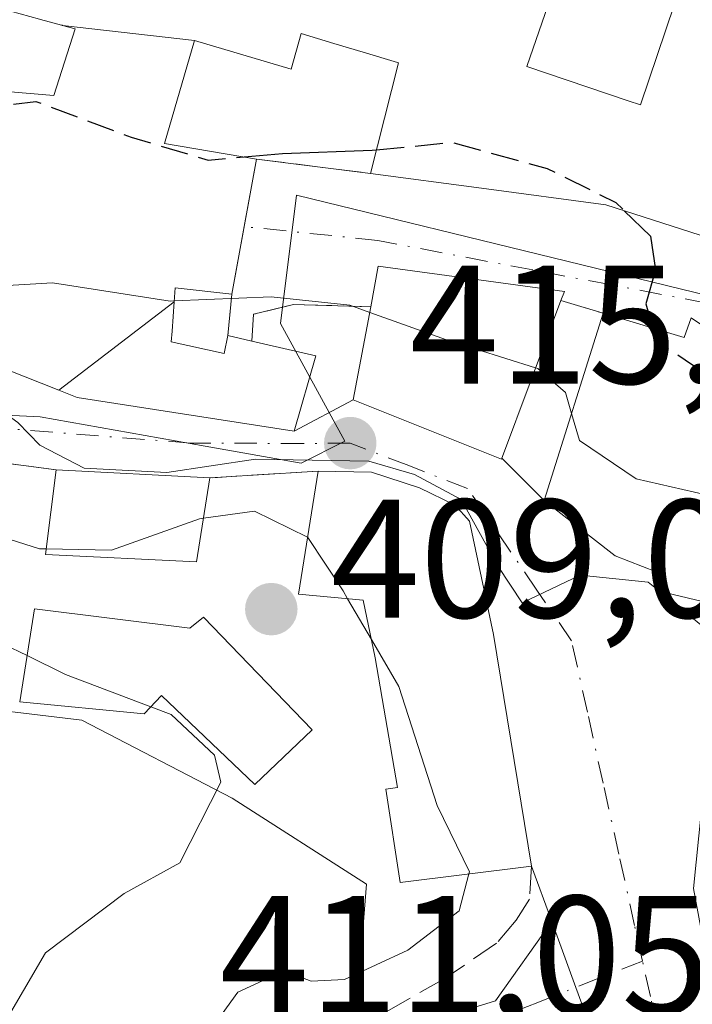
# Model space of a CAD drawing. Units: metres. Extents: x 583877 to 587418, y 4702106 to 4705846.
# Drawn here: x 584396 to 584436, y 4704046 to 4704104 of the extents above; entities that cross this region are included whole.
import ezdxf

# ---------------------------------------------------------------- set-up
doc = ezdxf.new("R2010")
doc.units = ezdxf.units.M
doc.header["$MEASUREMENT"] = 0
doc.linetypes.add('DGN Style 3', pattern=[2.307223458686699, 1.648016756204785, -0.6592067024819142])
doc.linetypes.add('DGN Style 4', pattern=[2.6384748266838614, 1.318413404963828, -0.6592067024819142, 0.001648016756204785, -0.6592067024819142])
for name, color, linetype, lineweight in [('Carretera de calzada única Cxs', 7, 'Continuous', 13), ('Carretera de calzada única eje', 7, 'DGN Style 4', 0), ('Comarca CxS', 21, 'Continuous', 0), ('Comunidad Autónoma CxS', 142, 'Continuous', 0), ('Curva de nivel maestra', 30, 'Continuous', 30), ('Curva de nivel maestra oculto', 30, 'DGN Style 3', 30), ('Curva de nivel normal', 30, 'Continuous', 0), ('Edificación Cxs', 1, 'Continuous', 13), ('Matorral CxS', 135, 'Continuous', 0), ('Municipio CxS', 4, 'Continuous', 0), ('Muro lineal', 1, 'DGN Style 3', 13), ('Núcleo urbano CxS', 7, 'Continuous', 0), ('Obra de contención lineal', 1, 'DGN Style 3', 13), ('Provincia CxS', 1, 'Continuous', 0), ('Punto de cota en terreno', 7, 'Continuous', 0), ('Rótulo de punto de cota en terreno', 7, 'Continuous', 0), ('Suelo desnudo CxS', 253, 'Continuous', 0), ('Vía urbana Cxs', 4, 'Continuous', 0), ('Vía urbana eje', 4, 'DGN Style 4', 0)]:
    doc.layers.add(name, color=color, linetype=linetype, lineweight=lineweight)
doc.styles.add('Style-Arial', font='txt')

# ---------------------------------------------------------------- blocks, each defined once
blk = doc.blocks.new('*U16')
at = {"layer": 'Matorral CxS', "color": 135, "linetype": 'Continuous', "lineweight": 0}
blk.add_polyline3d([(584347.6545000002, 4704164.9331, 419.0481), (584339.9499000004, 4704149.346700001, 421.9291999999987), (584336.6195, 4704142.6095, 422.2436000000016), (584329.5773, 4704124.4235, 421.8742000000057), (584328.2304999996, 4704120.945699999, 421.1288000000059), (584333.4571000002, 4704113.3683, 420.4582999999984), (584348.3501000004, 4704105.790899999, 419.5411000000022), (584349.9190999996, 4704096.906300001, 413.0323000000063), (584359.9360999997, 4704084.134299999, 411.0972000000039), (584358.2610999999, 4704079.004799999, 405.7547999999952), (584356.6074000001, 4704076.028200001, 401.8622000000032), (584353.9615000002, 4704070.075099999, 395.9907999999996), (584350.3234999999, 4704062.799000001, 391.8193000000028), (584355.2845000001, 4704058.830200001, 391.6459000000032), (584362.5606000006, 4704055.853700001, 393.2523999999976), (584370.1672999999, 4704053.8693, 394.7589000000008), (584377.7741, 4704054.5307, 396.3891000000003), (584382.0735999999, 4704057.838099999, 399.3660999999993), (584387.6961000003, 4704060.483899999, 401.2321999999986), (584391.3339999998, 4704063.791200001, 403.4706000000006), (584399.6023000004, 4704062.799000001, 405.3147000000026), (584408.5319999997, 4704058.1688, 405.4952999999951), (584416.5110999999, 4704053.054, 408.9965999999986), (584415.9181000004, 4704045.6371, 410.0114999999932)], dxfattribs=at)
blk = doc.blocks.new('5PATER')
at = {"layer": 'Suelo desnudo CxS', "linetype": 'Continuous', "lineweight": 0}
h = blk.add_hatch(color=51, dxfattribs=at)
edge = h.paths.add_edge_path()
edge.add_ellipse((0, 0), major_axis=(-0.1095731443231308, -0.1110710700762829), ratio=0.9994222409660322, start_angle=0, end_angle=360)
blk = doc.blocks.new('*U29')
at = {"layer": 'Vía urbana Cxs', "color": 4, "linetype": 'Continuous', "lineweight": 0}
for points in [[(584430.7472999999, 4704042.011299999, 416.7455999999947), (584428.9477000004, 4704046.9265, 414.7921000000061), (584427.5175000001, 4704050.832400001, 414.5016999999934), (584426.3101000004, 4704054.130100001, 415.5329999999958), (584424.0500999996, 4704067.890100001, 415.827099999995), (584422.6401000004, 4704074.610099999, 417.3999999999942), (584421.7801000001, 4704075.5701, 418.098800000007), (584419.6700999998, 4704076.600099999, 417.8793000000005), (584416.8101000004, 4704077.520099999, 417.1800999999978), (584413.6401000004, 4704077.590100001, 417.2243000000017), (584407.2100999998, 4704077.1801, 416.2461999999941), (584398.0893000001, 4704077.659600001, 415.6420999999973), (584398.0800999999, 4704077.670100001, 415.6490999999951), (584394.1700999998, 4704078.1801, 414.7885999999999)], [(584392.9801000003, 4704084.470100001, 418.918399999995), (584398.2437000005, 4704082.386299999, 419.8076000000001), (584399.3201000001, 4704081.960100001, 419.7801999999938), (584412.2100999998, 4704079.960100001, 419.4317000000011), (584415.7301000003, 4704081.8101, 423.8812000000034), (584424.5301000001, 4704078.290100001, 422.795299999998), (584424.5553000001, 4704078.3574, 422.9008999999933), (584427.0701000001, 4704075.840100001, 420.5028000000021), (584431.2801000001, 4704072.550100001, 419.6435000000056), (584433.7301000003, 4704071.610099999, 420.3086000000039), (584433.7401000002, 4704070.4901, 419.184699999998), (584437.4600999998, 4704069.600099999, 419.8417999999947), (584438.0500999996, 4704069.470100001, 419.7522999999928), (584436.9001000002, 4704062.1801, 416.3983000000007), (584435.9401000004, 4704052.790100001, 421.4621000000043), (584440.3000999996, 4704029.4001, 418.2890999999945)], [(584444.1201, 4704081.0601, 429.0412999999971), (584435.8000999996, 4704086.6801, 427.584799999997), (584435.3901000004, 4704085.520099999, 427.8739999999962), (584430.5701000001, 4704086.960100001, 426.4995000000054), (584428.0601000004, 4704087.720100001, 427.4714999999997), (584428.2701000003, 4704088.2501, 427.4462000000058), (584417.2100999998, 4704089.7501, 426.5437999999995), (584416.7701000003, 4704087.350099999, 427.2241000000067), (584412.1700999998, 4704087.4901, 422.732799999998), (584409.8000999996, 4704086.9001, 423.1049000000058), (584409.7100999998, 4704085.3101, 422.6785999999993), (584408.2801000001, 4704085.630100001, 422.976800000004), (584408.5100999996, 4704088.090100001, 423.8552999999956), (584409.2451, 4704092.1051, 425.5241999999998), (584409.9801000003, 4704096.120100001, 426.7961000000069), (584416.7600999996, 4704095.2601, 427.1373000000021), (584423.3503000002, 4704094.3827, 428.7688999999955), (584430.7301000003, 4704093.4001, 429.5800000000018), (584437.4411000004, 4704091.240499999, 431.0559999999969)]]:
    blk.add_polyline3d(points, dxfattribs=at)

msp = doc.modelspace()

# ---------------------------------------------------------------- linework, layer by layer
at = {"layer": 'Carretera de calzada única Cxs', "color": 7, "linetype": 'Continuous', "lineweight": 13, "extrusion": (0.9390263750894626, 0.3438451059134947, 0.000100128326137208), "elevation": 2166257.751452961, "flags": 128}
msp.add_lwpolyline([(4216275.280867109, 197.5979383557834), (4216271.121356699, 197.8883383572517), (4216265.88707058, 199.841838367033)], dxfattribs=at)
at = {"layer": 'Carretera de calzada única Cxs', "color": 7, "linetype": 'Continuous', "lineweight": 13}
for points in [[(584358.2999, 4704023.140900001, 407.2958000000072), (584359.3932999996, 4704023.225099999, 407.7618999999977), (584364.4137000004, 4704024.7939, 409.7798999999941), (584369.1804999998, 4704025.763499999, 410.194399999993), (584375.1473000003, 4704026.5591, 408.1144000000059), (584380.0904999999, 4704027.4221, 407.6888000000035), (584384.3755000001, 4704028.512900001, 408.3484000000026), (584388.3761, 4704029.924900001, 410.6331999999966), (584395.9787, 4704032.696699999, 411.6147000000055), (584399.3028999995, 4704034.0109, 411.5767000000051), (584407.5796999997, 4704038.9769, 417.5457000000025), (584413.6047, 4704042.3509, 419.5641999999935), (584419.7377000004, 4704044.7719, 415.7142000000022), (584424.1826999999, 4704046.121300001, 415.2522999999928), (584427.5175000001, 4704050.832400001, 414.5016999999934)], [(584419.7377000004, 4704044.7719, 415.7142000000022), (584424.1826999999, 4704046.121300001, 415.2522999999928), (584427.5175000001, 4704050.832400001, 414.5016999999934), (584428.9477000004, 4704046.9265, 414.7921000000061), (584430.7472999999, 4704042.011299999, 416.7455999999947)]]:
    msp.add_polyline3d(points, dxfattribs=at)
at = {"layer": 'Carretera de calzada única eje', "color": 7, "linetype": 'DGN Style 4', "lineweight": 0}
msp.add_polyline3d([(584432.9101, 4704048.4901, 417.9529000000039), (584426.6870999997, 4704046.034499999, 414.1747999999934), (584424.5120999999, 4704045.176100001, 414.9885000000068), (584420.0670999996, 4704043.8267, 415.4223999999958), (584414.0345000001, 4704041.445499999, 418.3714000000036), (584408.0812999997, 4704038.1117, 416.2485000000015), (584407.5065000001, 4704037.766899999, 415.7399000000005)], dxfattribs=at)
at = {"layer": 'Comarca CxS', "color": 21, "linetype": 'Continuous', "lineweight": 0}
msp.add_3dface([(587330.010000654, 4703533.16998294), (583905.2300006296, 4703491.069982941), (583877.4200006295, 4705804.229982918), (587301.0500006551, 4705846.369982918)], dxfattribs=at)
at = {"layer": 'Comunidad Autónoma CxS', "color": 142, "linetype": 'Continuous', "lineweight": 0}
msp.add_3dface([(587330.010000654, 4703533.16998294), (583905.2300006296, 4703491.069982941), (583877.4200006295, 4705804.229982918), (587301.0500006551, 4705846.369982918)], dxfattribs=at)
at = {"layer": 'Curva de nivel maestra', "color": 30, "linetype": 'Continuous', "lineweight": 30, "elevation": 425, "flags": 128}
for points in [[(584409.2489, 4704096.2444), (584411.5199999996, 4704096.440099999), (584416.8600000005, 4704096.640100001), (584417.1129000001, 4704096.665200001)], [(584431.8282000005, 4704093.046700001), (584433.3799999999, 4704091.540100001), (584433.6799999997, 4704089.540100001), (584433.1100000005, 4704087.520099999), (584433.5168000003, 4704086.079700001)]]:
    msp.add_lwpolyline(points, dxfattribs=at)
at = {"layer": 'Curva de nivel maestra oculto', "color": 30, "linetype": 'DGN Style 3', "lineweight": 30, "elevation": 425, "flags": 128}
for points in [[(584390.9737999998, 4704098.8292), (584396.8799999999, 4704099.540100001), (584402.54, 4704097.4101), (584407.1100000005, 4704096.0601), (584409.2489, 4704096.2444)], [(584417.1129000001, 4704096.665200001), (584421.5999999996, 4704097.110099999), (584427.25, 4704095.5601), (584431.3200000003, 4704093.540100001), (584431.8282000005, 4704093.046700001)], [(584433.5168000003, 4704086.079700001), (584433.7199999997, 4704085.360099999), (584436.8200000003, 4704083.2601), (584440.7699999996, 4704082.220100001), (584443.6799999997, 4704080.670100001), (584443.8074000003, 4704080.527600001)]]:
    msp.add_lwpolyline(points, dxfattribs=at)
at = {"layer": 'Curva de nivel normal', "color": 30, "linetype": 'Continuous', "lineweight": 0, "flags": 128}
for points, elevation in [([(584405.0860000001, 4704087.689900001), (584404.8600000005, 4704087.6801), (584397.8600000005, 4704088.7601), (584392.8600000005, 4704088.4801), (584387.8600000005, 4704089.420100001), (584385.1900000004, 4704091.030099999), (584383.2300000004, 4704091.5701), (584377.4800000004, 4704093.8301), (584369.8799999999, 4704097.5801), (584366.5700000003, 4704098.520099999), (584365.8579000002, 4704099.0418)], 420), ([(584397.4824000001, 4704072.972899999), (584397.0999999996, 4704072.9801), (584393.5899999999, 4704074.0801), (584377.8700000001, 4704080.460100001), (584368.5700000003, 4704082.790100001), (584360.4400000004, 4704083.380100001), (584356.5599999996, 4704085.5001), (584353.6100000005, 4704089.110099999), (584351, 4704090.850099999), (584346.5999999996, 4704093.520099999), (584337.9600000001, 4704096.170100001), (584331.7999999998, 4704097.2601), (584327.6100000005, 4704096.220100001), (584320.4600000001, 4704092.110099999), (584317.1399999997, 4704091.4301), (584314.6600000003, 4704093.460100001)], 410), ([(584416.7071000002, 4704087.014799999), (584415.5199999996, 4704087.440099999), (584410.8600000005, 4704087.940099999), (584405.0860000001, 4704087.689900001)], 420), ([(584426.5625999998, 4704083.720000001), (584421.2699999996, 4704085.380100001), (584416.7071000002, 4704087.014799999)], 420), ([(584433.7390000002, 4704070.603700001), (584433.25, 4704071.0001), (584429.2000000002, 4704071.4001), (584425.7699999996, 4704069.770099999), (584424.3399999999, 4704071.920100001), (584422.1299999999, 4704075.9001), (584419.3600000005, 4704077.380100001), (584416.6600000003, 4704078.1801), (584409.9299999997, 4704078.300100001), (584404.6600000003, 4704077.5101), (584399.75, 4704077.7601), (584397.1100000005, 4704079.130100001), (584395.7999999998, 4704080.4801), (584393.8600000005, 4704081.850099999), (584393.0099999999, 4704083.360099999), (584391.3399999999, 4704084.3201), (584389.5862999996, 4704085.379799999)], 415), ([(584428.6979, 4704081.012), (584428.3300000001, 4704082.2601), (584426.6900000004, 4704083.6801), (584426.5625999998, 4704083.720000001)], 420), ([(584440.7759999996, 4704075.032400001), (584440.1500000004, 4704075.390100001), (584432.5300000003, 4704077.130100001), (584429.1699999999, 4704079.4101), (584428.6979, 4704081.012)], 420), ([(584413.0174000004, 4704073.6612), (584409.8700000001, 4704075.200099999), (584406.8317999998, 4704074.791300001)], 410), ([(584406.8317999998, 4704074.791300001), (584406.5999999996, 4704074.7601), (584401.3600000005, 4704072.9001), (584397.4824000001, 4704072.972899999)], 410), ([(584415.392, 4704070.004699999), (584415.1200000001, 4704070.470100001), (584413.04, 4704073.6501), (584413.0174000004, 4704073.6612)], 410), ([(584433.9373000005, 4704070.4429), (584433.7390000002, 4704070.603700001)], 415), ([(584437.2698999997, 4704062.203700001), (584437.5, 4704064.950099999), (584436.79, 4704068.130100001), (584433.9373000005, 4704070.4429)], 415), ([(584416.8038999997, 4704067.589199999), (584415.392, 4704070.004699999)], 410), ([(584422.5980000002, 4704053.668500001), (584422.6299999999, 4704053.790100001), (584420.7100000001, 4704057.7301), (584418.4400000004, 4704064.790100001), (584416.8038999997, 4704067.589199999)], 410), ([(584396.3570999998, 4704066.627), (584394.9533000002, 4704067.3169)], 405), ([(584403.7074999996, 4704063.596899999), (584398.6299999999, 4704065.5101), (584396.3570999998, 4704066.627)], 405), ([(584393.5, 4704042.2601), (584397.4500000002, 4704048.970100001), (584402.1200000001, 4704052.5001), (584405.4199999999, 4704054.3301), (584407.8700000001, 4704059.120100001), (584407.4900000002, 4704060.720100001), (584404.9199999999, 4704063.140100001), (584403.7074999996, 4704063.596899999)], 405), ([(584383.2933, 4704021.541999999), (584383.8200000003, 4704022.620100001), (584386.7400000002, 4704024.870100001), (584389.0599999996, 4704025.4101), (584394.0700000003, 4704027.390100001), (584401.9900000002, 4704029.550100001), (584405.7400000002, 4704032.4001), (584407.0899999999, 4704035.550100001), (584406.8300000001, 4704037.960100001), (584405.2599999999, 4704039.4301), (584405.6299999999, 4704042.1501), (584408.8700000001, 4704046.6501), (584411.6200000001, 4704047.9101), (584413.2199999997, 4704047.290100001), (584415.2000000002, 4704047.4001), (584418.9800000004, 4704049.140100001), (584422.0199999996, 4704051.470100001), (584422.5980000002, 4704053.668500001)], 410)]:
    msp.add_lwpolyline(points, dxfattribs=dict(at, elevation=elevation))
at = {"layer": 'Edificación Cxs', "color": 1, "linetype": 'Continuous', "lineweight": 13, "elevation": 434.7819000000019, "flags": 128}
for points in [[(584429.1101000002, 4704110.5101), (584426.0301000001, 4704101.610099999), (584432.0504999999, 4704099.5825), (584432.8000999996, 4704099.3301), (584435.8000999996, 4704108.2601)], [(584437.4411000004, 4704091.240499999), (584430.7301000003, 4704093.4001), (584423.3503000002, 4704094.3827), (584416.7600999996, 4704095.2601), (584418.4101, 4704101.8301), (584418.3492999999, 4704101.848300001), (584416.3180999998, 4704102.459899999), (584416.3142999997, 4704102.460899999), (584414.5787000004, 4704102.9835), (584414.5755000003, 4704102.9845), (584412.6300999997, 4704103.5701), (584412.0401, 4704101.460100001), (584406.3004000001, 4704103.1501), (584398.4495999999, 4704104.0573), (584398.4315, 4704104.0623), (584398.4133000001, 4704104.067299999), (584398.4036999998, 4704104.069900001), (584397.1426999997, 4704104.413699999)]]:
    msp.add_lwpolyline(points, dxfattribs=at)
at = {"layer": 'Edificación Cxs', "color": 1, "linetype": 'Continuous', "lineweight": 13, "flags": 128}
for points, elevation in [([(584406.3004000001, 4704103.1501), (584404.5100999996, 4704097.050100001), (584409.9801000003, 4704096.120100001), (584408.5100999996, 4704088.090100001), (584405.1401000004, 4704088.4801), (584405.0832000002, 4704087.644300001), (584398.2434, 4704082.3861), (584392.9801000003, 4704084.470100001), (584392.4912, 4704084.6008), (584394.5329999998, 4704092.034), (584385.9979999998, 4704094.149800001), (584387.0301000001, 4704098.220100001), (584390.7600999996, 4704097.960100001), (584391.3701, 4704100.440099999), (584397.9401000004, 4704099.9001), (584399.2100999998, 4704103.850099999), (584398.4495999999, 4704104.0573)], 431.0286999999955), ([(584428.0601000004, 4704087.720100001), (584424.5301000001, 4704078.290100001), (584415.7301000003, 4704081.8101), (584416.7701000003, 4704087.350099999), (584417.2100999998, 4704089.7501), (584428.2701000003, 4704088.2501)], 427.4714999999997), ([(584398.2434, 4704082.3861), (584405.0832000002, 4704087.644300001), (584404.9631000003, 4704085.8891), (584404.9200999998, 4704085.2601), (584408.0701000001, 4704084.5801), (584408.2801000001, 4704085.630100001), (584409.7100999998, 4704085.3101), (584413.5000999998, 4704084.4301), (584412.2100999998, 4704079.960100001), (584399.3201000001, 4704081.960100001)], 423.9787000000068), ([(584430.5701000001, 4704086.960100001), (584435.3901000004, 4704085.520099999), (584435.8000999996, 4704086.6801), (584444.1201, 4704081.0601), (584441.7600999996, 4704077.040100001), (584438.0500999996, 4704069.470100001), (584437.4600999998, 4704069.600099999), (584433.7401000002, 4704070.4901), (584433.7301000003, 4704071.610099999), (584431.2801000001, 4704072.550100001), (584427.0701000001, 4704075.840100001)], 429.041299999997), ([(584426.3101000004, 4704054.130100001), (584418.5100999996, 4704053.1601), (584417.6601, 4704058.690099999), (584418.3501000004, 4704058.800100001), (584417.0301000001, 4704066.5001), (584416.3201000001, 4704069.920100001), (584412.4801000003, 4704070.270099999), (584413.6401000004, 4704077.590100001), (584416.8101000004, 4704077.520099999), (584419.6700999998, 4704076.600099999), (584421.7801000001, 4704075.5701), (584422.6401000004, 4704074.610099999), (584424.0500999996, 4704067.890100001)], 418.0988000000069), ([(584396.8000999996, 4704069.4101), (584406.0301000001, 4704068.2501), (584406.8300999999, 4704068.920100001), (584413.2801000001, 4704062.220100001), (584409.8901000004, 4704058.9801), (584404.3400999998, 4704064.2601), (584403.3101000004, 4704063.1801), (584395.9200999998, 4704063.880100001)], 411.5599999999977)]:
    msp.add_lwpolyline(points, close=True, dxfattribs=dict(at, elevation=elevation))
at = {"layer": 'Edificación Cxs', "color": 1, "linetype": 'Continuous', "lineweight": 13, "extrusion": (-0.06102959876931659, -0.3333793727494009, 0.9408153814108654), "elevation": -1603513.38413851, "flags": 128}
msp.add_lwpolyline([(-272214.6998166671, 4452493.626972156), (-272214.6998166671, 4452484.949985083)], dxfattribs=at)
at = {"layer": 'Edificación Cxs', "color": 1, "linetype": 'Continuous', "lineweight": 13, "extrusion": (0.1945986110799877, -0.04354654245211314, 0.9799158531252601), "elevation": -90707.14330659644, "flags": 128}
msp.add_lwpolyline([(4718172.182264645, 447859.6931287434), (4718172.182264644, 447858.1977280481)], dxfattribs=at)
at = {"layer": 'Edificación Cxs', "color": 1, "linetype": 'Continuous', "lineweight": 13}
for points in [[(584429.1101000002, 4704110.5101, 431.3261999999959), (584426.0301000001, 4704101.610099999, 434.7819000000018), (584432.0504999999, 4704099.5825, 432.173299999995), (584432.8000999996, 4704099.3301, 432.3861000000034), (584435.8000999996, 4704108.2601, 430.905899999998)], [(584435.8000999996, 4704108.2601, 430.905899999998), (584448.4200999998, 4704104.220100001, 432.0954000000056), (584445.1769000003, 4704094.6249, 431.9959999999992), (584443.1201, 4704088.540100001, 428.8292999999976), (584437.6601, 4704091.170100001, 431.0170999999973), (584437.4411000004, 4704091.240499999, 431.0559999999969), (584430.7301000003, 4704093.4001, 429.5800000000018), (584423.3503000002, 4704094.3827, 428.7688999999955), (584416.7600999996, 4704095.2601, 427.1373000000021)], [(584391.3701, 4704100.440099999, 427.1134000000021), (584397.9401000004, 4704099.9001, 428.6573999999965), (584399.2100999998, 4704103.850099999, 430.3491000000067), (584398.4499000004, 4704104.0573, 430.3233999999939), (584398.4315, 4704104.0623, 430.323000000004), (584398.4133000001, 4704104.067299999, 430.3227000000043), (584398.4036999998, 4704104.069900001, 430.3224000000046), (584397.1426999997, 4704104.413699999, 430.2213999999949), (584397.0988999996, 4704104.4257, 430.2094999999972), (584393.0500999996, 4704105.530099999, 428.7161000000052)], [(584416.7600999996, 4704095.2601, 427.1373000000021), (584418.4101, 4704101.8301, 433.2951999999932), (584418.3492999999, 4704101.848300001, 433.2492999999959), (584416.3180999998, 4704102.459899999, 432.4507000000012), (584416.3142999997, 4704102.460899999, 432.4501000000019), (584414.5787000004, 4704102.9835, 432.2507000000041), (584414.5755000003, 4704102.9845, 432.2502999999998), (584412.6300999997, 4704103.5701, 431.9988000000012), (584412.0401, 4704101.460100001, 430.2920000000013), (584406.3000999996, 4704103.1501, 431.0286999999954), (584404.5100999996, 4704097.050100001, 428.2213000000047), (584409.9801000003, 4704096.120100001, 426.7961000000069)], [(584409.7100999998, 4704085.3101, 422.6785999999993), (584413.5000999998, 4704084.4301, 423.1744999999937), (584412.2100999998, 4704079.960100001, 419.4317000000011), (584399.3201000001, 4704081.960100001, 419.7801999999938), (584398.2437000005, 4704082.386299999, 419.8076000000001), (584392.9801000003, 4704084.470100001, 418.918399999995), (584392.4912999999, 4704084.601100001, 418.8178999999946), (584384.4001000002, 4704086.770099999, 418.4367000000057), (584383.4457, 4704086.9913, 418.317200000005), (584373.7001, 4704089.2501, 417.3138000000035), (584373.2100999998, 4704086.020099999, 415.9137000000046), (584364.3901000004, 4704087.800100001, 415.4376000000047), (584363.9631000003, 4704087.906099999, 415.5335999999952), (584358.3501000004, 4704089.300100001, 413.7461000000039), (584359.6268999996, 4704094.587900001, 416.8565999999992), (584360.0500999996, 4704096.340100001, 417.9128000000055), (584349.0100999996, 4704098.5101, 413.936400000006), (584350.1201, 4704102.5101, 416.889599999995), (584356.3601000002, 4704101.360099999, 418.3456000000006), (584361.3901000004, 4704100.790100001, 421.1160999999993)], [(584416.7701000003, 4704087.350099999, 427.2241000000067), (584417.2100999998, 4704089.7501, 426.5437999999995), (584428.2701000003, 4704088.2501, 427.4462000000058), (584428.0601000004, 4704087.720100001, 427.4714999999997)], [(584408.5100999996, 4704088.090100001, 423.8552999999956), (584405.1401000004, 4704088.4801, 424.4253999999929), (584405.0828999998, 4704087.644099999, 423.9786000000022), (584404.9631000003, 4704085.8891, 423.1684999999998), (584404.9200999998, 4704085.2601, 422.8791000000056), (584408.0701000001, 4704084.5801, 422.6404000000039), (584408.2801000001, 4704085.630100001, 422.976800000004)], [(584428.0601000004, 4704087.720100001, 427.4714999999997), (584424.5301000001, 4704078.290100001, 422.795299999998), (584415.7301000003, 4704081.8101, 423.8812000000034), (584416.7701000003, 4704087.350099999, 427.2241000000067)], [(584444.1201, 4704081.0601, 429.0412999999971), (584441.7600999996, 4704077.040100001, 426.5500000000029), (584438.0500999996, 4704069.470100001, 419.7522999999928), (584437.4600999998, 4704069.600099999, 419.8417999999947), (584433.7401000002, 4704070.4901, 419.184699999998), (584433.7301000003, 4704071.610099999, 420.3086000000039), (584431.2801000001, 4704072.550100001, 419.6435000000056), (584427.0701000001, 4704075.840100001, 420.5028000000021), (584430.5701000001, 4704086.960100001, 426.4995000000054)], [(584430.5701000001, 4704086.960100001, 426.4995000000054), (584435.3901000004, 4704085.520099999, 427.8739999999962), (584435.8000999996, 4704086.6801, 427.584799999997), (584444.1201, 4704081.0601, 429.0412999999971)], [(584407.2100999998, 4704077.1801, 416.2461999999941), (584406.4200999998, 4704072.190099999, 412.2538999999961), (584397.4401000004, 4704072.640100001, 412.472299999994), (584398.0800999999, 4704077.6601, 415.6404000000039), (584407.2100999998, 4704077.1801, 416.2461999999941)], [(584426.3101000004, 4704054.130100001, 415.5329999999958), (584418.5100999996, 4704053.1601, 415.7139000000025), (584417.6601, 4704058.690099999, 416.4894000000059), (584418.3501000004, 4704058.800100001, 416.7356), (584417.0301000001, 4704066.5001, 413.167300000001), (584416.3201000001, 4704069.920100001, 412.7838999999949), (584412.4801000003, 4704070.270099999, 411.8598000000056), (584413.6401000004, 4704077.590100001, 417.2243000000017)], [(584413.6401000004, 4704077.590100001, 417.2243000000017), (584416.8101000004, 4704077.520099999, 417.1800999999978), (584419.6700999998, 4704076.600099999, 417.8793000000005), (584421.7801000001, 4704075.5701, 418.098800000007), (584422.6401000004, 4704074.610099999, 417.3999999999942), (584424.0500999996, 4704067.890100001, 415.827099999995), (584426.3101000004, 4704054.130100001, 415.5329999999958)], [(584396.8000999996, 4704069.4101, 409.9467000000004), (584406.0301000001, 4704068.2501, 410.7780000000057), (584406.8300999999, 4704068.920100001, 411.1223000000027), (584413.2801000001, 4704062.220100001, 411.5599999999977), (584409.8901000004, 4704058.9801, 411.3380000000034), (584404.3400999998, 4704064.2601, 409.347299999994), (584403.3101000004, 4704063.1801, 408.6833000000042), (584395.9200999998, 4704063.880100001, 410.6870000000054), (584396.8000999996, 4704069.4101, 409.9467000000004)]]:
    msp.add_polyline3d(points, dxfattribs=at)
msp.add_3dface([(584407.2100999998, 4704077.1801, 416.2461999999941), (584406.4200999998, 4704072.190099999, 416.2461999999941), (584397.4401000004, 4704072.640100001, 416.2461999999941), (584398.0800999999, 4704077.6601, 416.2461999999941)], dxfattribs=at)
at = {"layer": 'Matorral CxS', "color": 135, "linetype": 'Continuous', "lineweight": 0}
msp.add_polyline3d([(584359.9360999997, 4704084.134299999, 411.0972000000039), (584358.2610999999, 4704079.004799999, 405.7547999999952), (584356.6074000001, 4704076.028200001, 401.8622000000032), (584353.9615000002, 4704070.075099999, 395.9907999999996), (584350.3234999999, 4704062.799000001, 391.8193000000028), (584355.2845000001, 4704058.830200001, 391.6459000000032), (584362.5606000006, 4704055.853700001, 393.2523999999976), (584370.1672999999, 4704053.8693, 394.7589000000008), (584377.7741, 4704054.5307, 396.3891000000003), (584382.0735999999, 4704057.838099999, 399.3660999999993), (584387.6961000003, 4704060.483899999, 401.2321999999986), (584391.3339999998, 4704063.791200001, 403.4706000000006), (584399.6023000004, 4704062.799000001, 405.3147000000026), (584408.5319999997, 4704058.1688, 405.4952999999951), (584416.5110999999, 4704053.054, 408.9965999999986), (584415.9181000004, 4704045.6371, 410.0114999999932), (584410.4787999997, 4704042.950300001, 409.9119000000064), (584402.5447000006, 4704035.806700001, 409.2186999999976), (584401.3622000003, 4704034.2141, 409.2041000000027)], dxfattribs=at)
at = {"layer": 'Municipio CxS', "color": 4, "linetype": 'Continuous', "lineweight": 0}
msp.add_3dface([(587330.010000654, 4703533.16998294), (583905.2300006296, 4703491.069982941), (583877.4200006295, 4705804.229982918), (587301.0500006551, 4705846.369982918)], dxfattribs=at)
at = {"layer": 'Muro lineal', "color": 1, "linetype": 'DGN Style 3', "lineweight": 13, "extrusion": (-0.04946601093619456, 0.006274449776518453, 0.998756098876028), "elevation": 1033.449590486416, "flags": 128}
msp.add_lwpolyline([(-4740243.353200375, -12140.78073673428), (-4740243.353200375, -12133.93789979082)], dxfattribs=at)
at = {"layer": 'Muro lineal', "color": 1, "linetype": 'DGN Style 3', "lineweight": 13, "extrusion": (-0.03118662199614858, -0.3335612619382018, 0.9422124384355494), "elevation": -1586927.925162286, "flags": 128}
msp.add_lwpolyline([(143967.5206098809, 4464404.927770426), (143967.5206098809, 4464402.305507615)], dxfattribs=at)
at = {"layer": 'Muro lineal', "color": 1, "linetype": 'DGN Style 3', "lineweight": 13}
msp.add_polyline3d([(584426.3101000004, 4704054.130100001, 415.5329999999958), (584426.1901000004, 4704052.170100001, 415.1229000000022), (584425.4001000002, 4704050.9101, 415.1720999999961), (584424.2401000002, 4704049.550100001, 415.4955999999947), (584421.1201, 4704047.4301, 416.4242999999988), (584417.1501000002, 4704045.1801, 416.2220999999991), (584413.1601, 4704043.4901, 419.9505000000063), (584397.0800999999, 4704034.6501, 412.4976000000024), (584387.8201000001, 4704030.3301, 410.7073999999994), (584382.6901000004, 4704028.4901, 407.5997999999963), (584377.6101000002, 4704027.4001, 407.2773000000016), (584371.0100999996, 4704026.710100001, 408.5945000000065), (584361.2100999998, 4704024.7401, 408.2900999999983)], dxfattribs=at)
at = {"layer": 'Núcleo urbano CxS', "color": 7, "linetype": 'Continuous', "lineweight": 0}
for points in [[(584469.5837000003, 4704099.299100001, 429.5534000000043), (584449.1407000005, 4704103.603499999, 428.2829000000056), (584444.8891000003, 4704091.1151, 427.1790000000037), (584444.4835000001, 4704086.1347, 426.6779999999999), (584412.3667000001, 4704093.973900001, 424.4186000000045), (584411.4167, 4704086.351500001, 421.013300000006), (584415.2216999996, 4704079.367500001, 416.3785999999964), (584412.6331000002, 4704078.053099999, 415.5375000000058), (584406.9231000004, 4704079.068499999, 416.3457000000053), (584397.1337000001, 4704080.8135, 415.7094999999972), (584376.7435, 4704081.808900001, 411.6015000000043), (584360.3721000003, 4704083.578299999, 411.0757000000012), (584359.9360999997, 4704084.134299999, 411.0972000000039), (584349.9190999996, 4704096.906300001, 413.0323000000063), (584348.3501000004, 4704105.790899999, 419.5411000000022), (584333.4571000002, 4704113.3683, 420.4582999999984), (584328.2304999996, 4704120.945699999, 421.1288000000059), (584329.5773, 4704124.4235, 421.8742000000057), (584336.6195, 4704142.6095, 422.2436000000016), (584339.9499000004, 4704149.346700001, 421.9291999999987), (584347.6545000002, 4704164.9331, 419.0481)], [(584359.9360999997, 4704084.134299999, 411.0972000000039), (584360.3721000003, 4704083.578299999, 411.0757000000012), (584376.7435, 4704081.808900001, 411.6015000000043), (584397.1337000001, 4704080.8135, 415.7094999999972), (584406.9231000004, 4704079.068499999, 416.3457000000053), (584412.6331000002, 4704078.053099999, 415.5375000000058), (584415.2216999996, 4704079.367500001, 416.3785999999964), (584411.4167, 4704086.351500001, 421.013300000006), (584412.3667000001, 4704093.973900001, 424.4186000000045), (584444.4835000001, 4704086.1347, 426.6779999999999), (584444.8891000003, 4704091.1151, 427.1790000000037), (584449.1407000005, 4704103.603499999, 428.2829000000056), (584469.5837000003, 4704099.299100001, 429.5534000000043)], [(584359.9360999997, 4704084.134299999, 411.0972000000039), (584360.3721000003, 4704083.578299999, 411.0757000000012), (584376.7435, 4704081.808900001, 411.6015000000043), (584397.1337000001, 4704080.8135, 415.7094999999972), (584406.9231000004, 4704079.068499999, 416.3457000000053), (584412.6331000002, 4704078.053099999, 415.5375000000058), (584415.2216999996, 4704079.367500001, 416.3785999999964), (584411.4167, 4704086.351500001, 421.013300000006), (584412.3667000001, 4704093.973900001, 424.4186000000045), (584444.4835000001, 4704086.1347, 426.6779999999999), (584444.8891000003, 4704091.1151, 427.1790000000037), (584449.1407000005, 4704103.603499999, 428.2829000000056), (584469.5837000003, 4704099.299100001, 429.5534000000043)], [(584376.7435, 4704081.808900001, 411.6015000000043), (584397.1337000001, 4704080.8135, 415.7094999999972), (584406.9231000004, 4704079.068499999, 416.3457000000053), (584412.6331000002, 4704078.053099999, 415.5375000000058), (584415.2216999996, 4704079.367500001, 416.3785999999964), (584411.4167, 4704086.351500001, 421.013300000006), (584412.3667000001, 4704093.973900001, 424.4186000000045), (584444.4835000001, 4704086.1347, 426.6779999999999), (584444.8891000003, 4704091.1151, 427.1790000000037), (584449.1407000005, 4704103.603499999, 428.2829000000056), (584469.5837000003, 4704099.299100001, 429.5534000000043)], [(584359.9360999997, 4704084.134299999, 411.0972000000039), (584358.2610999999, 4704079.004799999, 405.7547999999952), (584356.6074000001, 4704076.028200001, 401.8622000000032), (584353.9615000002, 4704070.075099999, 395.9907999999996), (584350.3234999999, 4704062.799000001, 391.8193000000028), (584355.2845000001, 4704058.830200001, 391.6459000000032), (584362.5606000006, 4704055.853700001, 393.2523999999976), (584370.1672999999, 4704053.8693, 394.7589000000008), (584377.7741, 4704054.5307, 396.3891000000003), (584382.0735999999, 4704057.838099999, 399.3660999999993), (584387.6961000003, 4704060.483899999, 401.2321999999986), (584391.3339999998, 4704063.791200001, 403.4706000000006), (584399.6023000004, 4704062.799000001, 405.3147000000026), (584408.5319999997, 4704058.1688, 405.4952999999951), (584416.5110999999, 4704053.054, 408.9965999999986), (584415.9181000004, 4704045.6371, 410.0114999999932), (584410.4787999997, 4704042.950300001, 409.9119000000064), (584402.5447000006, 4704035.806700001, 409.2186999999976), (584401.3622000003, 4704034.2141, 409.2041000000027)], [(584415.9181000004, 4704045.6371, 410.0114999999932), (584416.5110999999, 4704053.054, 408.9965999999986), (584408.5319999997, 4704058.1688, 405.4952999999951), (584399.6023000004, 4704062.799000001, 405.3147000000026), (584391.3339999998, 4704063.791200001, 403.4706000000006)]]:
    msp.add_polyline3d(points, dxfattribs=at)
at = {"layer": 'Obra de contención lineal', "color": 1, "linetype": 'DGN Style 3', "lineweight": 13, "extrusion": (0.3326182164918843, -0.100713085483126, 0.9376683829959431), "elevation": -278970.9431460989, "flags": 128}
msp.add_lwpolyline([(4671593.111875449, 753916.8578283633), (4671593.111875449, 753914.0609579697)], dxfattribs=at)
at = {"layer": 'Obra de contención lineal', "color": 1, "linetype": 'DGN Style 3', "lineweight": 13, "extrusion": (-0.1497830534225115, -0.009550707933443257, 0.988672757228295), "elevation": -132050.0323361798, "flags": 128}
msp.add_lwpolyline([(-4657354.940311509, 872635.777061699), (-4657354.940311509, 872629.2601851758)], dxfattribs=at)
at = {"layer": 'Obra de contención lineal', "color": 1, "linetype": 'DGN Style 3', "lineweight": 13}
for points in [[(584303.9200999998, 4704099.940099999, 412.5387999999948), (584320.4600999998, 4704097.6501, 412.7498999999953), (584323.4200999998, 4704099.9301, 413.2108000000007), (584330.4101, 4704100.340100001, 413.3457999999956), (584334.0401, 4704100.870100001, 413.8934000000008), (584344.5301000001, 4704098.720100001, 413.4009999999981), (584351.7301000003, 4704093.470100001, 412.2007000000012), (584354.7801000001, 4704088.850099999, 411.7915000000066), (584358.0000999998, 4704083.110099999, 410.1175999999978), (584364.8601000002, 4704082.780099999, 411.7734000000055), (584370.2401000002, 4704082.4801, 413.920499999993), (584377.3800999997, 4704081.550100001, 413.1748999999982), (584383.5401, 4704080.5701, 412.9829000000027), (584394.1700999998, 4704078.1801, 414.7885999999999), (584398.0800999999, 4704077.670100001, 415.6490999999951)], [(584416.7701000003, 4704087.350099999, 427.2241000000067), (584412.1700999998, 4704087.4901, 422.732799999998), (584409.8000999996, 4704086.9001, 423.1049000000058), (584409.7100999998, 4704085.3101, 422.6785999999993)]]:
    msp.add_polyline3d(points, dxfattribs=at)
at = {"layer": 'Provincia CxS', "color": 1, "linetype": 'Continuous', "lineweight": 0}
msp.add_3dface([(587330.010000654, 4703533.16998294), (583905.2300006296, 4703491.069982941), (583877.4200006295, 4705804.229982918), (587301.0500006551, 4705846.369982918)], dxfattribs=at)
at = {"layer": 'Vía urbana Cxs', "color": 4, "linetype": 'Continuous', "lineweight": 0, "extrusion": (-0.9836536002295894, 0.180071082507346, 1.097606609036534e-10), "elevation": 272214.6996295922, "flags": 128}
msp.add_lwpolyline([(-4732428.25866421, 423.8552701215303), (-4732432.34038566, 425.5241701215345), (-4732436.422107112, 426.7960701215416)], dxfattribs=at)
at = {"layer": 'Vía urbana Cxs', "color": 4, "linetype": 'Continuous', "lineweight": 0, "extrusion": (-0.04946601093619456, 0.006274449776518453, 0.998756098876028), "elevation": 1033.449590486416, "flags": 128}
msp.add_lwpolyline([(-4740243.353200375, -12140.78073673428), (-4740243.353200375, -12133.93789979082)], dxfattribs=at)
at = {"layer": 'Vía urbana Cxs', "color": 4, "linetype": 'Continuous', "lineweight": 0, "extrusion": (-0.03118662199614858, -0.3335612619382018, 0.9422124384355494), "elevation": -1586927.925162286, "flags": 128}
msp.add_lwpolyline([(143967.5206098809, 4464402.305507615), (143967.5206098809, 4464404.927770426)], dxfattribs=at)
at = {"layer": 'Vía urbana Cxs', "color": 4, "linetype": 'Continuous', "lineweight": 0, "extrusion": (0.3326182164918843, -0.100713085483126, 0.9376683829959431), "elevation": -278970.9431460989, "flags": 128}
msp.add_lwpolyline([(4671593.111875449, 753914.0609579697), (4671593.111875449, 753916.8578283633)], dxfattribs=at)
at = {"layer": 'Vía urbana Cxs', "color": 4, "linetype": 'Continuous', "lineweight": 0, "extrusion": (0.1945986110799877, -0.04354654245211314, 0.9799158531252601), "elevation": -90707.14330659644, "flags": 128}
msp.add_lwpolyline([(4718172.182264644, 447858.1977280481), (4718172.182264645, 447859.6931287434)], dxfattribs=at)
at = {"layer": 'Vía urbana Cxs', "color": 4, "linetype": 'Continuous', "lineweight": 0, "extrusion": (-0.6600188378342104, -0.3468849003762294, 0.6663677660233511), "elevation": -2017217.880282502, "flags": 128}
msp.add_lwpolyline([(-3892123.397120852, 1803361.739447843), (-3892123.397120852, 1803367.706938962)], dxfattribs=at)
at = {"layer": 'Vía urbana Cxs', "color": 4, "linetype": 'Continuous', "lineweight": 0, "extrusion": (-0.246471496186167, -0.7895553384434265, 0.5620090471720527), "elevation": -3857936.499962224, "flags": 128}
msp.add_lwpolyline([(-843872.9186363976, 2621856.605695399), (-843863.4695094196, 2621855.292844242), (-843863.4655085265, 2621855.420514454)], dxfattribs=at)
at = {"layer": 'Vía urbana Cxs', "color": 4, "linetype": 'Continuous', "lineweight": 0, "extrusion": (0.3949909046691202, -0.3953835709891746, 0.8292490681457039), "elevation": -1628722.225175665, "flags": 128}
msp.add_lwpolyline([(3738088.584199813, 2417408.339965699), (3738088.584199814, 2417404.049056478)], dxfattribs=at)
at = {"layer": 'Vía urbana Cxs', "color": 4, "linetype": 'Continuous', "lineweight": 0, "extrusion": (0.2953888694849569, -0.3371285695571797, 0.8939181972489032), "elevation": -1412882.731502605, "flags": 128}
msp.add_lwpolyline([(3539586.786272882, 2818679.779000768), (3539586.786272882, 2818679.794617746)], dxfattribs=at)
at = {"layer": 'Vía urbana Cxs', "color": 4, "linetype": 'Continuous', "lineweight": 0, "extrusion": (-0.06590666707370461, 0.003464854723642472, 0.9978197763208444), "elevation": -21802.04870350661, "flags": 128}
msp.add_lwpolyline([(-4728271.15868619, 335932.4298486584), (-4728271.15868619, 335923.2764968299)], dxfattribs=at)
at = {"layer": 'Vía urbana Cxs', "color": 4, "linetype": 'Continuous', "lineweight": 0, "extrusion": (-0.1497830534225115, -0.009550707933443257, 0.988672757228295), "elevation": -132050.0323361798, "flags": 128}
msp.add_lwpolyline([(-4657354.940311509, 872635.777061699), (-4657354.940311509, 872629.2601851758)], dxfattribs=at)
at = {"layer": 'Vía urbana Cxs', "color": 4, "linetype": 'Continuous', "lineweight": 0, "extrusion": (0.09687618539282174, -0.2645921788301469, 0.9594821434532542), "elevation": -1187640.243558905, "flags": 128}
msp.add_lwpolyline([(2166116.574992781, 4045627.215185167), (2166116.574992781, 4045630.875269831)], dxfattribs=at)
at = {"layer": 'Vía urbana Cxs', "color": 4, "linetype": 'Continuous', "lineweight": 0, "extrusion": (0.9390263750894626, 0.3438451059134947, 0.000100128326137208), "elevation": 2166257.751452961, "flags": 128}
msp.add_lwpolyline([(4216275.280867109, 197.5979383557834), (4216271.121356699, 197.8883383572517), (4216265.88707058, 199.841838367033)], dxfattribs=at)
at = {"layer": 'Vía urbana Cxs', "color": 4, "linetype": 'Continuous', "lineweight": 0}
for points in [[(584416.7600999996, 4704095.2601, 427.1373000000021), (584423.3503000002, 4704094.3827, 428.7688999999955), (584430.7301000003, 4704093.4001, 429.5800000000018), (584437.4411000004, 4704091.240499999, 431.0559999999969), (584437.6601, 4704091.170100001, 431.0170999999973), (584443.1201, 4704088.540100001, 428.8292999999976), (584445.1769000003, 4704094.6249, 431.9959999999992), (584448.4200999998, 4704104.220100001, 432.0954000000056), (584435.8000999996, 4704108.2601, 430.905899999998)], [(584349.0100999996, 4704098.5101, 413.936400000006), (584354.2368999999, 4704097.4827, 414.7448000000004), (584360.0500999996, 4704096.340100001, 417.9128000000055), (584359.6268999996, 4704094.587900001, 416.8565999999992), (584358.3501000004, 4704089.300100001, 413.7461000000039), (584363.9631000003, 4704087.906099999, 415.5335999999952), (584364.3901000004, 4704087.800100001, 415.4376000000047), (584373.2100999998, 4704086.020099999, 415.9137000000046), (584373.7001, 4704089.2501, 417.3138000000035), (584383.4457, 4704086.9913, 418.317200000005), (584384.4001000002, 4704086.770099999, 418.4367000000057), (584392.4912999999, 4704084.601100001, 418.8178999999946), (584392.9801000003, 4704084.470100001, 418.918399999995), (584398.2437000005, 4704082.386299999, 419.8076000000001), (584399.3201000001, 4704081.960100001, 419.7801999999938), (584412.2100999998, 4704079.960100001, 419.4317000000011)], [(584398.0800999999, 4704077.670100001, 415.6490999999951), (584394.1700999998, 4704078.1801, 414.7885999999999), (584383.5401, 4704080.5701, 412.9829000000027), (584377.3800999997, 4704081.550100001, 413.1748999999982), (584370.2401000002, 4704082.4801, 413.920499999993), (584364.8601000002, 4704082.780099999, 411.7734000000055), (584358.0000999998, 4704083.110099999, 410.1175999999978), (584354.7801000001, 4704088.850099999, 411.7915000000066), (584351.7301000003, 4704093.470100001, 412.2007000000012), (584348.1300999997, 4704096.095100001, 412.3617999999988)], [(584428.0601000004, 4704087.720100001, 427.4714999999997), (584428.2701000003, 4704088.2501, 427.4462000000058), (584417.2100999998, 4704089.7501, 426.5437999999995), (584416.7701000003, 4704087.350099999, 427.2241000000067)], [(584416.7701000003, 4704087.350099999, 427.2241000000067), (584412.1700999998, 4704087.4901, 422.732799999998), (584409.8000999996, 4704086.9001, 423.1049000000058), (584409.7100999998, 4704085.3101, 422.6785999999993)], [(584444.1201, 4704081.0601, 429.0412999999971), (584435.8000999996, 4704086.6801, 427.584799999997), (584435.3901000004, 4704085.520099999, 427.8739999999962), (584430.5701000001, 4704086.960100001, 426.4995000000054)], [(584426.3101000004, 4704054.130100001, 415.5329999999958), (584424.0500999996, 4704067.890100001, 415.827099999995), (584422.6401000004, 4704074.610099999, 417.3999999999942), (584421.7801000001, 4704075.5701, 418.098800000007), (584419.6700999998, 4704076.600099999, 417.8793000000005), (584416.8101000004, 4704077.520099999, 417.1800999999978), (584413.6401000004, 4704077.590100001, 417.2243000000017)], [(584427.0701000001, 4704075.840100001, 420.5028000000021), (584431.2801000001, 4704072.550100001, 419.6435000000056), (584433.7301000003, 4704071.610099999, 420.3086000000039), (584433.7401000002, 4704070.4901, 419.184699999998), (584437.4600999998, 4704069.600099999, 419.8417999999947), (584438.0500999996, 4704069.470100001, 419.7522999999928)]]:
    msp.add_polyline3d(points, dxfattribs=at)
at = {"layer": 'Vía urbana eje', "color": 4, "linetype": 'DGN Style 4', "lineweight": 0}
for points in [[(584432.9101, 4704048.4901, 417.9529000000039), (584432.4401000004, 4704050.600099999, 416.9395999999979), (584431.5100999996, 4704054.8301, 415.6490999999951), (584430.5701000001, 4704059.0601, 414.9744000000064), (584429.6401000004, 4704063.280099999, 415.1533000000054), (584428.7001, 4704067.5101, 415.3822999999975), (584426.6401000004, 4704070.520099999, 415.8984999999957), (584422.5201000003, 4704076.5601, 419.7324999999983), (584419.0301000001, 4704077.9101, 419.0595999999932), (584415.5401, 4704079.2501, 419.8098999999929), (584412.7370999996, 4704079.226299999, 418.8298000000068), (584406.0607000003, 4704079.253900001, 418.3545000000013), (584394.5088999998, 4704080.1611, 416.3295000000071), (584391.2251000004, 4704080.928300001, 415.5313000000024), (584386.8059, 4704082.155900001, 414.9501000000019), (584378.7653000001, 4704083.629100001, 414.7541000000056), (584372.7500999998, 4704083.383500001, 415.6530999999959), (584369.2515000004, 4704083.874500001, 413.795100000003), (584363.7887000004, 4704084.426899999, 412.9186999999947), (584359.0648999996, 4704084.778700001, 411.6496999999945), (584357.5601000004, 4704086.550100001, 412.1070999999938), (584355.9323000005, 4704089.275900001, 412.4449000000022), (584354.1801000005, 4704091.780099999, 412.4575999999943), (584354.2368999999, 4704097.4827, 414.7448000000004)], [(584444.8000999996, 4704086.020099999, 429.4907999999996), (584430.9901000002, 4704088.6601, 426.9281000000047), (584426.3901000004, 4704089.530099999, 427.735400000005), (584417.1801000005, 4704091.290100001, 425.7146000000066), (584409.2451, 4704092.1051, 425.5241999999998)], [(584439.3901000004, 4704024.3201, 418.6696999999986), (584438.1201, 4704028.770099999, 417.3831000000064), (584434.3101000004, 4704042.1501, 421.1820000000008), (584433.3800999997, 4704046.380100001, 419.1830999999947), (584432.9101, 4704048.4901, 417.9529000000039)]]:
    msp.add_polyline3d(points, dxfattribs=at)

# ---------------------------------------------------------------- block references
at = {"layer": 'Matorral CxS', "color": 135, "linetype": 'Continuous', "lineweight": 0}
msp.add_blockref('*U16', (0, 0), dxfattribs=at)
at = {"layer": 'Punto de cota en terreno', "color": 7, "linetype": 'Continuous', "lineweight": 0, "xscale": 10, "yscale": 10, "zscale": 10}
for p in [(584415.5499999998, 4704079.25, 415.179999999993), (584410.8600000005, 4704069.390000001, 409.0800000000018)]:
    msp.add_blockref('5PATER', p, dxfattribs=at)
at = {"layer": 'Vía urbana Cxs', "color": 4, "linetype": 'Continuous', "lineweight": 0}
msp.add_blockref('*U29', (0, 0), dxfattribs=at)

# ---------------------------------------------------------------- texts
at = {"layer": 'Rótulo de punto de cota en terreno', "color": 7, "linetype": 'Continuous', "lineweight": 0, "style": 'Style-Arial'}
for s, p in [('415,18', (584419.0778000001, 4704082.777799999)), ('409,08', (584414.3877999998, 4704068.8871)), ('411,05', (584407.7936000006, 4704045.357799999))]:
    msp.add_text(s, height=7.000000000000002, dxfattribs=at).set_placement(p)

doc.saveas('drawing.dxf')
